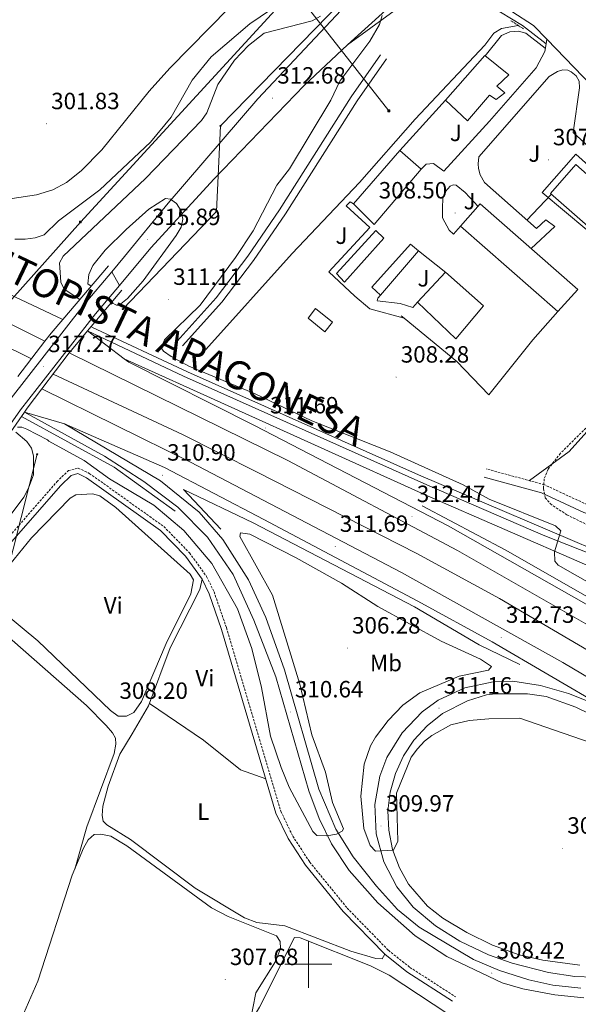
# Model space of a CAD drawing. Units: metres. Extents: x 611211 to 615713, y 4652578 to 4655619.
# Drawn here: x 612877 to 613115, y 4653983 to 4654402 of the extents above; entities that cross this region are included whole.
import ezdxf
from ezdxf.enums import TextEntityAlignment as Align

# ---------------------------------------------------------------- set-up
doc = ezdxf.new("R2010")
doc.units = ezdxf.units.M
doc.header["$MEASUREMENT"] = 0
doc.linetypes.add('TRAZOS', pattern=[0.75, 0.5, -0.25])
doc.linetypes.add('TRAZOSX2', pattern=[1.5, 1, -0.5])
for name, color, linetype, lineweight in [('Carátula', 7, 'Continuous', 5), ('Level 13', 5, 'Continuous', 0), ('Level 15', 1, 'Continuous', 0), ('Level 16', 19, 'Continuous', 13), ('Level 20', 19, 'Continuous', 0), ('Level 21', 19, 'Continuous', 0), ('Level 25', 92, 'Continuous', 0), ('Level 26', 92, 'Continuous', 0), ('Level 32', 19, 'Continuous', 0), ('Level 33', 5, 'Continuous', 0), ('Level 36', 19, 'Continuous', 40), ('Level 37', 92, 'Continuous', 0), ('Level 41', 19, 'Continuous', 0), ('Level 44', 1, 'Continuous', 0), ('Level 5', 36, 'Continuous', 0), ('Level 52', 1, 'Continuous', 13), ('Level 54', 13, 'Continuous', 0), ('Level 63', 7, 'Continuous', 0), ('Level 7', 1, 'Continuous', 0)]:
    doc.layers.add(name, color=color, linetype=linetype, lineweight=lineweight)
doc.styles.add('Arial', font='ARIAL.TTF', dxfattribs={"height": 0.2})

# ---------------------------------------------------------------- blocks, each defined once
blk = doc.blocks.new('5TME')
at = {"layer": 'Carátula', "color": 250, "linetype": 'Continuous', "lineweight": 5}
for p, q in [((3.7, 3.8), (-3.7, -3.8)), ((-3.7, 3.7), (3.8, -3.8))]:
    blk.add_line(p, q, dxfattribs=at)
at = {"layer": 'Carátula', "color": 250, "linetype": 'Continuous', "lineweight": 5, "flags": 128}
blk.add_lwpolyline([(-3.7, -3.8), (3.8, -3.8), (3.8, 3.7), (-3.7, 3.7), (-3.7, -3.8)], dxfattribs=at)
blk = doc.blocks.new('5PTT')
at = {"layer": 'Carátula', "color": 250, "linetype": 'Continuous', "lineweight": 25}
blk.add_circle((0, 0, 0), 2, dxfattribs=at)
blk = doc.blocks.new('5PATER')
at = {"layer": 'Carátula', "linetype": 'Continuous', "lineweight": 5}
h = blk.add_hatch(color=250, dxfattribs=at)
edge = h.paths.add_edge_path()
edge.add_ellipse((0, 0), major_axis=(-1.33, -1.34), ratio=0.999422, start_angle=0, end_angle=360)
blk = doc.blocks.new('5PANOT')
at = {"layer": 'Carátula', "linetype": 'Continuous', "lineweight": 5}
h = blk.add_hatch(color=1, dxfattribs=at)
edge = h.paths.add_edge_path()
edge.add_arc((0, 0), 1.89, 270.0012, 630.0012)

msp = doc.modelspace()

# ---------------------------------------------------------------- linework, layer by layer
at = {"layer": 'Level 13', "color": 5, "linetype": 'Continuous', "lineweight": 0, "ltscale": 0.5}
msp.add_polyline3d([(612956.24, 4654261.68, 308.17), (612993.02, 4654302.54, 308.12), (613021.69, 4654332.76, 307.07), (613045.48, 4654359.75, 305.59), (613075.17, 4654391.22, 305.56), (613079.01, 4654396.26, 305.56), (613082.25, 4654398.3, 305.56), (613089.39, 4654399.55, 305.56)], dxfattribs=at)
at = {"layer": 'Level 15', "color": 1, "linetype": 'Continuous', "lineweight": 0}
for points in [[(613058.39, 4654367.73, 309.05), (613075.07, 4654386.81, 308.53), (613085.39, 4654378.65, 308.53), (613080.24, 4654373.81, 308.53), (613083.6, 4654370.91, 308.01), (613079.88, 4654368.01, 308.01), (613077.12, 4654369.91, 308.27), (613067.7, 4654358.97, 308.27), (613058.39, 4654367.73, 309.05)], [(613019.16, 4654323.62, 310.62), (613038.99, 4654346.35, 310.62), (613047.98, 4654338.36, 310.62), (613027.95, 4654314.83, 310.62), (613019.16, 4654323.62, 310.62)], [(613064.73, 4654314.15, 312.72), (613073.2, 4654323.7, 312.98), (613114.75, 4654287.17, 312.98), (613106.26, 4654277.88, 312.98), (613064.73, 4654314.15, 312.72)], [(613011.92, 4654293.96, 310.88), (613028.66, 4654312.26, 310.1), (613032.05, 4654309.1, 310.1), (613015.34, 4654290.28, 309.84), (613011.92, 4654293.96, 310.88)], [(613027.04, 4654288.26, 309.84), (613043.52, 4654306.54, 310.1), (613046.88, 4654303.64, 310.1), (613030.7, 4654284.86, 310.1), (613027.04, 4654288.26, 309.84)], [(613046.41, 4654281.83, 311.93), (613058.32, 4654294.52, 313.5), (613074.6, 4654280.25, 313.5), (613062.78, 4654266.25, 312.45), (613046.41, 4654281.83, 311.93)], [(612999.95, 4654274.97, 313.24), (613003.05, 4654279.13, 313.24), (613010.3, 4654273.37, 312.72), (613006.94, 4654269.19, 312.72), (612999.95, 4654274.97, 313.24)]]:
    msp.add_polyline3d(points, dxfattribs=at)
at = {"layer": 'Level 16', "color": 1, "linetype": 'Continuous', "lineweight": 13, "ltscale": 0.5}
for points in [[(613128.14, 4654304.7, 308.27), (613099.6, 4654328.55, 308.53), (613113.88, 4654344.83, 308.53), (613141.14, 4654320.36, 308.01)], [(613040.78, 4654275, 309.85), (613039.49, 4654276.07, 309.84)], [(613095.61, 4654265.81, 308.79), (613076.89, 4654242.38, 309.84), (613063.24, 4654256.58, 310.1), (613040.78, 4654275, 309.85)]]:
    msp.add_polyline3d(points, dxfattribs=at)
at = {"layer": 'Level 16', "color": 5, "linetype": 'Continuous', "lineweight": 0, "ltscale": 0.5}
for points in [[(612714.74, 4654340.69, 307.38), (612728.89, 4654333.87, 308.43), (612770.92, 4654312.07, 308.95), (612812, 4654292.3, 308.43), (612882.02, 4654257.68, 308.69)], [(612891.27, 4654251.13, 308.96), (612946.32, 4654225.42, 309.73), (612977.93, 4654209.66, 310), (613046.11, 4654174.85, 310.78), (613081.38, 4654155.7, 311.04), (613167.52, 4654105.17, 311.83), (613202.3, 4654082.04, 311.57)]]:
    msp.add_polyline3d(points, dxfattribs=at)
at = {"layer": 'Level 20', "color": 19, "linetype": 'Continuous', "lineweight": 0, "ltscale": 0.5}
msp.add_polyline3d([(613101.2, 4654391.77, 307.74), (613091.14, 4654399.63, 308.01), (613081.81, 4654405.23, 308.01), (613069.94, 4654409.6, 308.27), (613059.1, 4654410.63, 308.27), (613055.47, 4654410.1, 308.53)], dxfattribs=at)
at = {"layer": 'Level 21', "color": 19, "linetype": 'Continuous', "lineweight": 13}
for points in [[(612916.26, 4654294.75, 316.31), (612921.74, 4654301.25, 316.15), (612940.3, 4654323.95, 315.24), (612978.39, 4654368.31, 312.78), (613038.4, 4654432.24, 309.26), (613080.3, 4654473.37, 306.83), (613139.28, 4654528.79, 303.59), (613168.86, 4654555.6, 302.53)], [(613101.54, 4654393.71, 307.4), (613095.82, 4654399.63, 307.42), (613086.65, 4654405.54, 307.41), (613079.5, 4654409.1, 307.52), (613071.27, 4654411.91, 307.75), (613065.11, 4654412.96, 308.04), (613057.34, 4654413.01, 308.67), (613051.52, 4654412.16, 308.88), (613043.87, 4654409.83, 309.07), (613036.48, 4654405.89, 309.4), (613016.68, 4654391.32, 310.58)], [(613101.54, 4654393.71, 307.4), (613147.63, 4654345.98, 307.23), (613153.55, 4654351.19, 306.96), (613177.38, 4654328.76, 306.96), (613181.53, 4654324.1, 306.94)], [(613016.68, 4654391.32, 310.58), (612998.15, 4654373.97, 311.41), (612959.88, 4654334.29, 314.39), (612932.94, 4654304.89, 315.96), (612919.48, 4654288.91, 316.36)], [(612944.06, 4654265.25, 309.47), (612960.77, 4654283.73, 309.47), (612974.17, 4654301.34, 309.47), (612987.7, 4654321.15, 309.07), (613018.2, 4654369.16, 307.75), (613030.76, 4654387.14, 307.12)], [(612946.32, 4654263.2, 309.47), (612963.12, 4654281.77, 309.47), (612976.65, 4654299.54, 309.47), (612990.26, 4654319.47, 309.07), (613020.74, 4654367.46, 307.75), (613033.27, 4654385.39, 307.12)], [(612749.14, 4654344.16, 308.79), (612803.5, 4654317.68, 309.26), (612895.41, 4654274.47, 309.68)], [(612905.98, 4654269.56, 310.73), (612946.82, 4654250.27, 310.98), (613050.4, 4654204.13, 311.33), (613099.94, 4654182.7, 310.17), (613130.95, 4654170.5, 308.76), (613149.76, 4654164.94, 308.43), (613158.89, 4654163.52, 308.22), (613174.77, 4654164.87, 307.66), (613190.03, 4654168.15, 307.17), (613200.38, 4654172.91, 306.96), (613210.2, 4654179.09, 306.54), (613215.92, 4654184.68, 306.29), (613224.33, 4654195.44, 305.94), (613228.71, 4654205.55, 305.91), (613232.92, 4654220.87, 305.91), (613233.66, 4654230.58, 306.12), (613232.67, 4654243.94, 306.12), (613230.03, 4654254.03, 306.12), (613225.64, 4654265.19, 306.29), (613218.53, 4654279.1, 306.32), (613212.54, 4654288.01, 306.5), (613200.68, 4654302.6, 306.85), (613181.53, 4654324.1, 306.94)], [(612887.81, 4654265.21, 309.89), (612790.05, 4654313.88, 309.87)], [(612855.91, 4654216.37, 317.76), (612872.37, 4654239.69, 317.66), (612904.54, 4654280.84, 316.66), (612916.26, 4654294.75, 316.31)], [(612919.48, 4654288.91, 316.36), (612909.38, 4654276.92, 316.66), (612877.36, 4654235.97, 317.66), (612860.09, 4654211.5, 317.76)], [(612907.72, 4654271.16, 310.31), (612948.57, 4654252.18, 311.18), (613046.93, 4654208.26, 311.99), (613130.73, 4654172.5, 308.74), (613142.28, 4654169.29, 308.29), (613155.12, 4654166.99, 307.91), (613169.8, 4654167.65, 307.59), (613180.02, 4654168.62, 307.17), (613187.84, 4654170.45, 307.02), (613204.04, 4654178.59, 306.75)], [(613211.81, 4654088.49, 313.38), (613203.78, 4654093.72, 313.34), (613174.72, 4654111.39, 312.4), (613137.07, 4654134.14, 313.03), (613063.5, 4654176.13, 311.98), (612991.21, 4654214.45, 311.95), (612898.17, 4654260.18, 310.73)], [(613239.78, 4654082.79, 305.7), (613246.52, 4654099.46, 305.82), (613251.22, 4654116.72, 305.7), (613254.2, 4654134.46, 305.91), (613254.43, 4654148.8, 305.91), (613253.39, 4654183.81, 305.91), (613252, 4654197.55, 306.06), (613244.75, 4654227.88, 306.12), (613242.05, 4654235.9, 306.17), (613235.84, 4654249.45, 306.33), (613237.82, 4654231.1, 306.33), (613237.35, 4654220.57, 306.12), (613232.22, 4654201.93, 306.12), (613228.79, 4654194.71, 306.12), (613223.5, 4654186.59, 306.12), (613212.22, 4654174.63, 306.54), (613198.74, 4654166.7, 306.75), (613179.93, 4654160.47, 307.38), (613168.68, 4654158.79, 307.38), (613160.7, 4654158.81, 307.79), (613143.92, 4654160.61, 308.57), (613117.61, 4654170.32, 309.42), (613049.66, 4654199.74, 311.5), (612921.57, 4654257.63, 311.36)], [(612921.57, 4654257.63, 311.36), (612923.45, 4654256.26, 311.36), (612977.03, 4654229.29, 311.11), (613059.44, 4654186.56, 311.76), (613128.77, 4654147.27, 313.5), (613211.8, 4654097.37, 313.06)], [(612886.48, 4654244.86, 310.94), (612949.82, 4654213.74, 310.96), (613039.7, 4654166.75, 311.69), (613108.33, 4654128.42, 312.46), (613153.4, 4654101.71, 312.75), (613197.52, 4654073.13, 312.89)], [(612943.24, 4654192.83, 310.73), (612917.25, 4654211.55, 310.53), (612877.79, 4654233.17, 310.52)], [(613117.33, 4653985.69, 308.41), (613104.91, 4653987, 308.2), (613091.25, 4653989.56, 308.34), (613082.5, 4653992.13, 308.49), (613058.92, 4654003.29, 308.64), (613045.46, 4654012.15, 309.05), (613029.6, 4654026.17, 309.35), (613017.37, 4654039.93, 309.59), (613009.88, 4654051.31, 309.68), (613004.57, 4654062.06, 309.68), (613000.14, 4654073.87, 309.68), (612986.06, 4654122.34, 310.52), (612976.76, 4654146.46, 310.74), (612967.91, 4654165.92, 310.64), (612956.96, 4654181.73, 310.52), (612944.33, 4654194.59, 310.52), (612929.93, 4654205.47, 310.51), (612913.11, 4654216.28, 310.33), (612879.09, 4654235.04, 310.31)], [(612896.06, 4654230.1, 310.31), (612937.05, 4654205.73, 310.42), (612953.47, 4654192.44, 310.51), (612963.53, 4654180.75, 310.62), (612974.42, 4654163.65, 310.72), (612981.86, 4654147.61, 310.93), (612989.84, 4654125.3, 310.76), (613004.4, 4654074.47, 310.49), (613011.69, 4654057.54, 310.23), (613019.04, 4654045.66, 309.89), (613029.04, 4654033.19, 309.3), (613037.97, 4654023.32, 309.11), (613047.18, 4654015.74, 308.85), (613070.35, 4654002.04, 308.43), (613081.37, 4653997.33, 308.43), (613093.82, 4653993.33, 308.33), (613104.11, 4653991.11, 308.22), (613116.06, 4653989.82, 308.22)], [(613126.85, 4654108.88, 312.19), (613078.22, 4654137.27, 312.42), (613046.65, 4654154.57, 312.17), (612981.03, 4654189.37, 310.51), (612938.72, 4654211.38, 310.94), (612896.06, 4654230.1, 310.31)], [(612962.7, 4654185.25, 311.36), (612946.75, 4654202.11, 311.57), (612976.5, 4654187.96, 310.96), (613045.13, 4654152.13, 312.19), (613072.78, 4654135.98, 312.39), (613089.98, 4654127.55, 312.4)], [(613314.08, 4654046.61, 313.24), (613323.16, 4654031.75, 313.24), (613332.7, 4654019.23, 313.24), (613332.54, 4654018.59, 313.24), (613331.25, 4654018.92, 313.24), (613249, 4654075.11, 313.65), (613173.56, 4654125.11, 313.22), (613083.8, 4654176.37, 312.6), (613048.44, 4654195.19, 311.98)], [(613121.48, 4653994.51, 307.38), (613113.48, 4653994.77, 307.38), (613102.23, 4653996.53, 307.46), (613086.83, 4654000.49, 307.7), (613076.64, 4654003.99, 307.87), (613064.52, 4654009.79, 308.22), (613054.17, 4654016.37, 308.64), (613044.56, 4654024.26, 308.84), (613037.61, 4654032.98, 309.26), (613032.05, 4654043.61, 309.41), (613028.84, 4654055.57, 309.61), (613028.3, 4654067.95, 309.85), (613030.48, 4654080.13, 310.13), (613033.44, 4654087.97, 310.33), (613039.87, 4654098.56, 310.62), (613048.46, 4654107.49, 310.91), (613055.31, 4654112.38, 311.1), (613066.55, 4654117.6, 311.34), (613078.65, 4654120.26, 311.55), (613087.02, 4654120.48, 311.66), (613098.88, 4654118.67, 311.77), (613110.79, 4654115.24, 311.97), (613126.85, 4654108.88, 312.19)], [(613131.87, 4654100.64, 312.19), (613113.84, 4654109.47, 312), (613101.22, 4654113.98, 311.98), (613093.28, 4654115.07, 311.98), (613079.68, 4654115.05, 311.83), (613075.77, 4654114.62, 311.76), (613067.74, 4654112.13, 311.59), (613057.06, 4654106.67, 311.29), (613050.55, 4654101.54, 311.05), (613044.91, 4654095.41, 310.78), (613040.49, 4654088.77, 310.52), (613037.02, 4654081.24, 310.25), (613034.77, 4654073.19, 309.97), (613033.85, 4654065.28, 309.72), (613034.18, 4654057.02, 309.47), (613035.83, 4654048.85, 309.23), (613038.74, 4654041.09, 309.03), (613042.66, 4654034.12, 308.87), (613050.66, 4654024.78, 308.69), (613057.22, 4654019.65, 308.55), (613067.47, 4654013.46, 308.22), (613078.43, 4654008.17, 308.07), (613089.68, 4654004.07, 308), (613099.76, 4654001.71, 308.01), (613115.61, 4653999.6, 307.4)]]:
    msp.add_polyline3d(points, dxfattribs=at)
at = {"layer": 'Level 21', "color": 1, "linetype": 'TRAZOS', "lineweight": 0}
msp.add_polyline3d([(613086.17, 4654401.63, 307.41), (613091.8, 4654398, 307.42)], dxfattribs=at)
at = {"layer": 'Level 21', "color": 19, "linetype": 'Continuous', "lineweight": 0}
for points in [[(613152.99, 4654324.6, 306.17), (613171.43, 4654314.96, 305.08), (613187.84, 4654300.76, 304.34), (613205.14, 4654277.9, 303.75), (613215.94, 4654261.23, 303.54), (613222.71, 4654242.97, 303.29), (613223.03, 4654232.66, 303.39), (613222.03, 4654216.91, 303.55), (613220.89, 4654211.82, 303.55), (613213.58, 4654197.48, 303.92), (613208.21, 4654190.61, 304.07), (613203.64, 4654186.78, 304.04), (613190.65, 4654179.42, 303.81), (613186.46, 4654177.9, 303.81), (613181.89, 4654177.25, 303.81), (613168.51, 4654177.09, 304.19), (613159.51, 4654178.65, 304.34), (613140.02, 4654184.34, 304.34), (613117.29, 4654192.25, 304.34), (613099.24, 4654200.67, 304.4), (613074.86, 4654207.3, 305.65)], [(612871.53, 4654177.47, 309.78), (612894.5, 4654203.84, 309.57), (612898.9, 4654208.1, 309.57), (612901.74, 4654208.83, 309.36), (612905.54, 4654207.02, 309.36), (612936.94, 4654184.62, 307.95), (612947.64, 4654173.68, 307.48), (612954.72, 4654163.89, 307.34), (612957.75, 4654157.64, 307.27), (612962.99, 4654142.52, 306.9), (612986.18, 4654064.31, 306.42), (612991.36, 4654053.48, 306.45), (612998.71, 4654042.21, 306.37), (613014.84, 4654022.42, 306.14), (613032.55, 4654004.27, 306.01), (613041.95, 4653996.84, 306.01), (613061.41, 4653984.31, 306.01)]]:
    msp.add_polyline3d(points, dxfattribs=at)
at = {"layer": 'Level 21', "color": 19, "linetype": 'TRAZOSX2', "lineweight": 0}
for points in [[(613151.3, 4654321.37, 306.17), (613169.37, 4654311.93, 305.08), (613185.17, 4654298.25, 304.34), (613202.15, 4654275.81, 303.75), (613212.66, 4654259.58, 303.54), (613219.09, 4654242.26, 303.29), (613219.39, 4654232.72, 303.39), (613218.41, 4654217.43, 303.55), (613217.44, 4654213.07, 303.55), (613210.49, 4654199.45, 303.92), (613205.57, 4654193.15, 304.07), (613201.56, 4654189.79, 304.04), (613189.12, 4654182.74, 303.81), (613185.57, 4654181.46, 303.81), (613181.61, 4654180.9, 303.81), (613168.8, 4654180.74, 304.19), (613160.33, 4654182.2, 304.34), (613141.13, 4654187.81, 304.34), (613118.66, 4654195.64, 304.34), (613100.49, 4654204.11, 304.4), (613075.82, 4654210.82, 305.65)], [(612869.87, 4654178.96, 309.78), (612892.88, 4654205.38, 309.57), (612897.77, 4654210.11, 309.57), (612901.96, 4654211.2, 309.36), (612906.68, 4654208.95, 309.36), (612938.4, 4654186.33, 307.95), (612949.35, 4654175.13, 307.48), (612956.65, 4654165.05, 307.34), (612959.82, 4654158.5, 307.27), (612965.12, 4654143.21, 306.9), (612988.27, 4654065.12, 306.42), (612993.31, 4654054.57, 306.45), (613000.52, 4654043.53, 306.37), (613016.5, 4654023.91, 306.14), (613034.05, 4654005.93, 306.01), (613043.25, 4653998.66, 306.01), (613062.62, 4653986.19, 306.01)]]:
    msp.add_polyline3d(points, dxfattribs=at)
at = {"layer": 'Level 21', "color": 1, "linetype": 'Continuous', "lineweight": 0}
for points in [[(612895.41, 4654274.47, 318.14), (612914.84, 4654297.24, 317.81)], [(612920.59, 4654286.91, 317.6), (612905.98, 4654269.56, 317.74)], [(612887.81, 4654265.21, 318.24), (612890.46, 4654268.67, 318.23), (612895.41, 4654274.47, 318.14)], [(612905.98, 4654269.56, 317.74), (612899.13, 4654261.44, 317.81), (612898.17, 4654260.18, 317.82)], [(612876.28, 4654250.21, 318.32), (612887.81, 4654265.21, 318.24)], [(612898.17, 4654260.18, 317.82), (612886.48, 4654244.86, 317.95)], [(612886.48, 4654244.86, 317.95), (612880.24, 4654236.68, 318.02), (612879.09, 4654235.04, 318.04)], [(612879.09, 4654235.04, 318.04), (612861.51, 4654209.84, 318.44)]]:
    msp.add_polyline3d(points, dxfattribs=at)
at = {"layer": 'Level 25', "color": 1, "linetype": 'Continuous', "lineweight": 0}
for points in [[(613101.54, 4654393.71, 307.33), (613101.2, 4654391.77, 307.33)], [(613101.2, 4654391.77, 307.33), (613100.62, 4654388.45, 307.33), (613096.94, 4654381.61, 307.59), (613077.11, 4654358.89, 307.59), (613057.71, 4654337.51, 308.11), (613053.26, 4654340.85, 308.11), (613050.13, 4654340.62, 308.11), (613047.98, 4654338.36, 307.74)], [(613094.88, 4654304.64, 307.48), (613104.94, 4654314.05, 307.48), (613101.05, 4654316.91, 307.48), (613097.13, 4654313.21, 307.48), (613074.94, 4654332.81, 307.48), (613073.13, 4654336.08, 307.48), (613072.41, 4654338.65, 307.48), (613072.26, 4654340.74, 307.48), (613072.56, 4654343.65, 307.48), (613102.55, 4654377.89, 307.48), (613106.07, 4654379.99, 307.48), (613108.38, 4654380.68, 307.48), (613110.49, 4654380.58, 307.48), (613111.85, 4654379.89, 307.48), (613114.07, 4654378.22, 307.48), (613115.29, 4654375.95, 307.48), (613115.5, 4654373.08, 307.48), (613112.73, 4654353.98, 307.48), (613135.51, 4654333.38, 307.48), (613148.3, 4654334.33, 307.48), (613157.21, 4654334.46, 307.48), (613164.35, 4654333.68, 307.22), (613170.86, 4654330.76, 307.22), (613181.53, 4654324.1, 307.22)], [(613128.02, 4654306.26, 307.48), (613103.06, 4654328.02, 307.48), (613113.94, 4654340.37, 307.22), (613139.21, 4654318.11, 307.22), (613128.02, 4654306.26, 307.48)], [(613064.73, 4654314.15, 308.53), (613061.83, 4654310.79, 308.53), (613059.87, 4654312.48, 308.53), (613057.11, 4654317.78, 308.53), (613057.06, 4654321.98, 308.53), (613057.3, 4654325.93, 308.27), (613058.39, 4654328.9, 308.27), (613060.32, 4654331.14, 308.27), (613061.58, 4654331.76, 308.27), (613062.91, 4654331.59, 308.27), (613066.81, 4654328.47, 308.27), (613072.22, 4654322.59, 308.27)], [(613019.16, 4654323.62, 307.74), (613017.78, 4654324.57, 308.27), (613016.07, 4654322.86, 308.27), (613026.2, 4654313.65, 308.27), (613008.71, 4654294.77, 308.27), (613019.72, 4654284.31, 308.01), (613026.15, 4654279.01, 308.01), (613040.78, 4654275, 308.01)], [(613046.88, 4654303.64, 308.53), (613058.46, 4654294.4, 308)], [(613046.41, 4654281.83, 308), (613044.47, 4654279.59, 308.26), (613039.1, 4654281.29, 308.26), (613029.31, 4654282.4, 308.26), (613029.49, 4654283.46, 308.26), (613030.7, 4654284.86, 308.26)], [(613095.61, 4654265.81, 308.01), (613106.26, 4654277.88, 308.01)]]:
    msp.add_polyline3d(points, dxfattribs=at)
at = {"layer": 'Level 32', "color": 6, "linetype": 'Continuous', "lineweight": 0, "ltscale": 0.5}
for points in [[(612726.77, 4654118.72, 308.44), (612809.27, 4654211.08, 308.47), (612902.89, 4654315.9, 307.55), (612993.8, 4654414.92, 304.69)], [(612993.8, 4654414.92, 304.69), (613034.22, 4654363.25, 307.92)]]:
    msp.add_polyline3d(points, dxfattribs=at)
at = {"layer": 'Level 33', "color": 19, "linetype": 'Continuous', "lineweight": 0, "ltscale": 0.5}
for points in [[(612920.91, 4654278.87, 314.51), (612960.9, 4654320.38, 313.07), (612962.49, 4654356.81, 312.3), (613105.92, 4654503.9, 305.06), (613203.56, 4654531.31, 301.89), (613252.08, 4654545.08, 302.18), (613362.8, 4654669.2, 304.18), (613427.17, 4654745.61, 309.4), (613526.22, 4654860.28, 311.27), (613592.48, 4654937.67, 324.05), (613730.63, 4655027.05, 315.02)], [(612214.47, 4653329.19, 315.47), (612360.17, 4653482.07, 313.81), (612458.56, 4653585.31, 311.97), (612525.34, 4653661.8, 311.54), (612833.1, 4654014.34, 308.18), (612884.5, 4654217.1, 309.92)]]:
    msp.add_polyline3d(points, dxfattribs=at)
at = {"layer": 'Level 36', "color": 92, "linetype": 'Continuous', "lineweight": 0}
for points in [[(612966.25, 4654407.03, 302.18), (612941, 4654381.36, 302.18), (612932.2, 4654371.61, 302.18), (612912.08, 4654346.7, 302.18), (612903.25, 4654337.72, 302.18), (612896.92, 4654332.81, 302.18), (612891.19, 4654329.56, 302.18), (612884.26, 4654327.47, 302.18), (612873.89, 4654325.91, 302.18)], [(613075.22, 4654386.69, 308.01), (613082.19, 4654395.34, 307.74), (613085.74, 4654396.92, 307.74), (613089.4, 4654397.19, 307.48), (613092.6, 4654396.38, 307.74), (613100.88, 4654389.92, 307.48)], [(613038.99, 4654346.35, 308.27), (613058.39, 4654367.73, 308.01)], [(613093.07, 4654316.79, 307.74), (613103.43, 4654327.69, 307.74)], [(613094.11, 4654205.84, 304.86), (613110.97, 4654218.29, 304.86), (613128.7, 4654237.83, 304.86), (613135.15, 4654246.67, 304.86), (613143.55, 4654264.35, 304.6), (613163.1, 4654295.26, 304.6), (613168.15, 4654301.46, 304.6), (613174.7, 4654307.31, 304.6)], [(612870.99, 4654167.87, 308.57), (612882.03, 4654181.47, 308.59), (612898.59, 4654198.42, 308.66), (612900.89, 4654199.74, 308.57), (612908.02, 4654200.25, 308.57), (612911.15, 4654199.45, 308.57), (612918, 4654194.48, 308.57), (612949.57, 4654166.1, 308.57), (612951.07, 4654163.59, 308.57), (612949.89, 4654157.63, 308.57), (612939.44, 4654136.49, 308.57), (612928.94, 4654111.83, 308.57), (612925.62, 4654107.12, 308.57), (612922.58, 4654105.59, 308.57), (612918.91, 4654105.57, 308.57), (612915.72, 4654108, 308.57), (612884.78, 4654137.67, 308.57), (612870.52, 4654149.47, 308.57), (612867.23, 4654154.99, 308.57), (612866.47, 4654158.08, 308.57), (612866.54, 4654160.71, 308.57), (612870.99, 4654167.87, 308.57)], [(613032.55, 4654004.27, 307), (613031.38, 4654002.35, 307), (613028.75, 4654002.41, 307), (613018.02, 4654005.55, 306.74), (612989.93, 4654016.32, 306.74), (612978, 4654017.76, 306.74), (612972.71, 4654019.73, 306.74), (612951.78, 4654032.36, 306.74), (612924.23, 4654053.15, 306.74), (612914.17, 4654059.36, 306.74), (612912.63, 4654060.95, 306.74), (612912.19, 4654063.27, 306.74), (612912.47, 4654067.27, 306.74), (612914.67, 4654075.79, 306.74), (612919.74, 4654089.43, 306.7), (612924.97, 4654098.15, 307), (612931.95, 4654109.97, 307.26), (612941.18, 4654134.63, 307.26), (612953.74, 4654159.45, 306.97), (612954.72, 4654163.89, 307.26)], [(612900.48, 4654040.44, 307.53), (612905.61, 4654058.45, 307.87), (612917.28, 4654089.7, 308.05), (612917.98, 4654093.64, 308.05), (612917.84, 4654096.3, 308.05), (612916.62, 4654098.57, 308.05), (612913.92, 4654101.6, 308.05), (612905.48, 4654110.07, 308.05), (612865.41, 4654145.14, 308.05), (612858.86, 4654148.59, 308.05), (612855.68, 4654148.88, 308.05), (612851.89, 4654147.02, 308.05), (612790.14, 4654062.93, 308.05), (612749.89, 4654025.57, 308.91)], [(612932.33, 4654110.99, 307.26), (612955.26, 4654095.37, 306.22), (612971.02, 4654082.72, 306.4), (612981.86, 4654078.87, 306.51)], [(612975, 4653974.85, 307.31), (612977.55, 4653987.89, 307.57), (612985.91, 4654001.11, 307.57), (612988.11, 4654006.78, 307.57), (612987.9, 4654009.65, 307.57), (612986.4, 4654012.16, 307.31), (612965.85, 4654020.34, 307.31), (612958.76, 4654024.02, 307.31), (612922.68, 4654050.45, 307.31), (612915.81, 4654054.53, 307.31), (612911.61, 4654055.35, 307.31), (612908.69, 4654055.19, 307.31), (612906.23, 4654052.91, 307.31), (612904.21, 4654049.38, 307.37), (612899.44, 4654037.96, 307.57), (612884.72, 4653992.8, 307.57), (612863.79, 4653945.19, 307.57)], [(612927.23, 4653886.99, 308.1), (612930.77, 4653894.12, 307.31), (612960.52, 4653950.86, 307.31), (612979.13, 4653981.69, 307.31), (612994.07, 4654011.34, 307.31), (612996.44, 4654011.25, 307.31), (613026.44, 4653999.29, 307.1), (613034.33, 4653995.39, 307), (613059.43, 4653978.86, 306.79), (613064.46, 4653975.12, 306.79), (613066.95, 4653972.06, 306.79), (613069.06, 4653966.27, 307.05), (613067.98, 4653963.05, 307.05), (613065.26, 4653960.75, 307.05), (613042.9, 4653949.91, 307.47), (613040.24, 4653947.87, 307.57), (613037.56, 4653944.81, 307.6)]]:
    msp.add_polyline3d(points, dxfattribs=at)
at = {"layer": 'Level 5', "color": 36, "linetype": 'Continuous', "lineweight": 0}
for points in [[(612875.04, 4654308.65, 305.01), (612879.39, 4654308.63, 305.01), (612883.63, 4654309.23, 305.01), (612887.53, 4654310.51, 305.01), (612893.54, 4654316.45, 305.01), (612911.17, 4654329.66, 305.01), (612932.75, 4654349.88, 305.01), (612941.51, 4654360.51, 305.01), (612950.45, 4654376.37, 305.01), (612958.52, 4654386.26, 305.01), (612975.05, 4654400.35, 305.01), (612997.48, 4654415.64, 305.01)], [(612902.66, 4654282.97, 310.01), (612896, 4654287.34, 310.01), (612894.55, 4654290.28, 310.01), (612894, 4654298.5, 310.01), (612895.59, 4654301.45, 310.01), (612930.66, 4654334.41, 310.01), (612954.47, 4654359.15, 310.01), (612956.7, 4654362.47, 310.01), (612961.42, 4654374.52, 310.01), (612968.5, 4654384.87, 310.01), (612974.43, 4654391.1, 310.01), (612981.15, 4654396.25, 310.01), (613001.66, 4654401.56, 310.01), (613005.17, 4654403.59, 310.01)], [(613031.34, 4654403.85, 310.01), (613030.3, 4654399.99, 310.01), (613026.21, 4654392.98, 310.01), (613013.36, 4654375.88, 310.01), (613009.59, 4654367.75, 310.01), (612991.87, 4654338.61, 310.01), (612986.5, 4654331.55, 310.01), (612976.44, 4654312.24, 310.01), (612968.91, 4654300.81, 310.01), (612953.96, 4654280.57, 310.01), (612938.65, 4654265.72, 310.01), (612937.26, 4654262.33, 310.01), (612938.26, 4654260.99, 310.01), (612941.55, 4654258.71, 310.01), (612949.1, 4654254.53, 310.01), (612977.36, 4654242.8, 310.01), (613001.48, 4654231.34, 310.01), (613034.86, 4654218.16, 310.01), (613065.84, 4654204.02, 310.01), (613077.04, 4654197.98, 310.01), (613105.18, 4654186.61, 310.01), (613107.5, 4654184.46, 310.01), (613104.83, 4654175.54, 310.01), (613104.94, 4654171.54, 310.01), (613106.4, 4654169.89, 310.01), (613187.92, 4654123.44, 310.01)], [(612907.54, 4654288.68, 315.01), (612906.01, 4654289.63, 315.01), (612906.48, 4654293.61, 315.01), (612908.16, 4654297.41, 315.01), (612913.48, 4654304.02, 315.01), (612922.36, 4654312.75, 315.01), (612932.09, 4654321.41, 315.01), (612939.15, 4654325.93, 315.01), (612941.24, 4654325.63, 315.01), (612943.79, 4654323.84, 315.01), (612945.8, 4654320.74, 315.01), (612946.49, 4654317.14, 315.01), (612945.78, 4654313.73, 315.01), (612943.74, 4654310.25, 315.01), (612929.61, 4654290.9, 315.01), (612922.95, 4654283.32, 315.01), (612919.46, 4654280.61, 315.01), (612918.25, 4654280.54, 315.01), (612916.16, 4654281.65, 315.01)], [(612871.21, 4654188.8, 310.01), (612878.78, 4654198.78, 310.01), (612880.86, 4654202.63, 310.01), (612882.9, 4654208.37, 310.01), (612882.92, 4654216.48, 310.01), (612882.08, 4654219.69, 310.01), (612880.05, 4654222.56, 310.01), (612875.39, 4654226.51, 310.01)], [(612876.08, 4654228.58, 310.01), (612877.91, 4654228.55, 310.01), (612880.1, 4654227.69, 310.01), (612888.94, 4654223.17, 310.01), (612889.46, 4654222.65, 310.01), (612904.45, 4654214.37, 310.01), (612915.34, 4654206.64, 310.01), (612934.12, 4654195.38, 310.01), (612946.95, 4654184.69, 310.01), (612958.84, 4654170.61, 310.01), (612969.74, 4654151.32, 310.01), (612975.91, 4654134.4, 310.01), (612979.96, 4654117.8, 310.01), (612983.78, 4654097.1, 310.01), (612988.32, 4654083.77, 310.01), (612991.85, 4654075.4, 310.01), (613001.92, 4654056.49, 310.01), (613003.64, 4654054.77, 310.01), (613007.77, 4654054.69, 310.01), (613012.01, 4654055.32, 310.01), (613014.3, 4654056.59, 310.01), (613014.9, 4654057.7, 310.01), (613010.21, 4654068.87, 310.01), (613007.2, 4654081.78, 310.01), (613001.47, 4654097.63, 310.01), (612996.28, 4654119.23, 310.01), (612984.77, 4654157.15, 310.01), (612970.83, 4654182.07, 310.01), (612971.11, 4654183.68, 310.01), (612975.07, 4654183, 310.01), (612994.84, 4654172.99, 310.01), (613014.03, 4654162.18, 310.01), (613029.53, 4654152.27, 310.01), (613056.46, 4654137.48, 310.01), (613073.31, 4654129.93, 310.01), (613077.92, 4654126.68, 310.01), (613076.66, 4654125.13, 310.01), (613064.24, 4654122.64, 310.01), (613047.51, 4654115.55, 310.01), (613040.24, 4654110.27, 310.01), (613033.89, 4654103.76, 310.01), (613028.55, 4654096.71, 310.01), (613026.43, 4654093, 310.01), (613023.74, 4654085.22, 310.01), (613022.29, 4654071.59, 310.01), (613023.59, 4654057.78, 310.01), (613026.32, 4654050.53, 310.01), (613028.5, 4654048.19, 310.01), (613036.26, 4654048.53, 310.01), (613038.08, 4654052.37, 310.01), (613037.57, 4654072.88, 310.01), (613043.8, 4654088.2, 310.01), (613046.46, 4654091.71, 310.01), (613049.4, 4654094.93, 310.01), (613052.59, 4654097.35, 310.01), (613060.58, 4654101.89, 310.01), (613068.47, 4654103.78, 310.01), (613076.87, 4654104.45, 310.01), (613089.97, 4654104.69, 310.01), (613127.39, 4654091.82, 310.01)]]:
    msp.add_polyline3d(points, dxfattribs=at)
at = {"layer": 'Level 5', "color": 39, "linetype": 'TRAZOSX2', "lineweight": 0}
msp.add_polyline3d([(613119.27, 4654229.29, 305.01), (613107.33, 4654217.5, 305.01), (613102.04, 4654210.72, 305.01), (613100.45, 4654206.61, 305.01), (613100.08, 4654202.53, 305.01), (613100.87, 4654198.55, 305.01), (613103.02, 4654195.98, 305.01), (613110.08, 4654191.27, 305.01), (613129.41, 4654181.93, 305.01)], dxfattribs=at)
at = {"layer": 'Level 52', "color": 1, "linetype": 'Continuous', "lineweight": 0}
for points in [[(613058.39, 4654367.73, 309.05), (613075.07, 4654386.81, 308.53), (613085.39, 4654378.65, 308.53), (613080.24, 4654373.81, 308.53), (613083.6, 4654370.91, 308.01), (613079.88, 4654368.01, 308.01), (613077.12, 4654369.91, 308.27), (613067.7, 4654358.97, 308.27), (613058.39, 4654367.73, 309.05)], [(613019.16, 4654323.62, 310.62), (613038.99, 4654346.35, 310.62), (613047.98, 4654338.36, 310.62), (613027.95, 4654314.83, 310.62), (613019.16, 4654323.62, 310.62)], [(613064.73, 4654314.15, 312.72), (613073.2, 4654323.7, 312.98), (613114.75, 4654287.17, 312.98), (613106.26, 4654277.88, 312.98), (613064.73, 4654314.15, 312.72)], [(613011.92, 4654293.96, 310.88), (613028.66, 4654312.26, 310.1), (613032.05, 4654309.1, 310.1), (613015.34, 4654290.28, 309.84), (613011.92, 4654293.96, 310.88)], [(613027.04, 4654288.26, 309.84), (613043.52, 4654306.54, 310.1), (613046.88, 4654303.64, 310.1), (613030.7, 4654284.86, 310.1), (613027.04, 4654288.26, 309.84)], [(613046.41, 4654281.83, 311.93), (613058.32, 4654294.52, 313.5), (613074.6, 4654280.25, 313.5), (613062.78, 4654266.25, 312.45), (613046.41, 4654281.83, 311.93)], [(612999.95, 4654274.97, 313.24), (613003.05, 4654279.13, 313.24), (613010.3, 4654273.37, 312.72), (613006.94, 4654269.19, 312.72), (612999.95, 4654274.97, 313.24)]]:
    msp.add_polyline3d(points, close=True, dxfattribs=at)
at = {"layer": 'Level 54', "color": 13, "linetype": 'Continuous', "lineweight": 0}
for points in [[(613046.24, 4654418.25, 309.05), (613016.68, 4654391.32, 310.58), (612998.15, 4654373.97, 311.41), (612959.88, 4654334.29, 314.39), (612932.94, 4654304.89, 315.96), (612919.48, 4654288.91, 316.36), (612919.48, 4654288.91, 316.36), (612916.26, 4654294.75, 316.31), (612921.74, 4654301.25, 316.15), (612940.3, 4654323.95, 315.24), (612978.39, 4654368.31, 312.78), (613038.4, 4654432.24, 309.26)], [(613036.48, 4654405.89, 309.4), (613016.68, 4654391.32, 310.58), (613046.24, 4654418.25, 309.05)], [(613147.63, 4654345.98, 307.23), (613101.54, 4654393.71, 307.4), (613095.82, 4654399.63, 307.42), (613086.65, 4654405.54, 307.41)], [(613117.61, 4654170.32, 309.42), (613049.66, 4654199.74, 311.5), (612921.57, 4654257.63, 311.36), (612921.57, 4654257.63, 311.36), (612905.98, 4654269.56, 310.73), (612946.82, 4654250.27, 310.98), (613050.4, 4654204.13, 311.33), (613099.94, 4654182.7, 310.17), (613130.95, 4654170.5, 308.76)], [(613117.33, 4653985.69, 308.41), (613104.91, 4653987, 308.2), (613091.25, 4653989.56, 308.34), (613082.5, 4653992.13, 308.49), (613058.92, 4654003.29, 308.64), (613045.46, 4654012.15, 309.05), (613029.6, 4654026.17, 309.35), (613017.37, 4654039.93, 309.59), (613009.88, 4654051.31, 309.68), (613004.57, 4654062.06, 309.68), (613000.14, 4654073.87, 309.68), (612986.06, 4654122.34, 310.52), (612976.76, 4654146.46, 310.74), (612967.91, 4654165.92, 310.64), (612956.96, 4654181.73, 310.52), (612944.33, 4654194.59, 310.52), (612929.93, 4654205.47, 310.51), (612913.11, 4654216.28, 310.33), (612879.09, 4654235.04, 310.31), (612896.06, 4654230.1, 311.36), (612937.05, 4654205.73, 310.42), (612953.47, 4654192.44, 310.51), (612963.53, 4654180.75, 310.62), (612974.42, 4654163.65, 310.72), (612981.86, 4654147.61, 310.93), (612989.84, 4654125.3, 310.76), (613004.4, 4654074.47, 310.49), (613011.69, 4654057.54, 310.23), (613019.04, 4654045.66, 309.89), (613029.04, 4654033.19, 309.3), (613037.97, 4654023.32, 309.11), (613047.18, 4654015.74, 308.85), (613070.35, 4654002.04, 308.43), (613081.37, 4653997.33, 308.43), (613093.82, 4653993.33, 308.33), (613104.11, 4653991.11, 308.22), (613116.06, 4653989.82, 308.22)], [(613121.48, 4653994.51, 307.38), (613113.48, 4653994.77, 307.38), (613102.23, 4653996.53, 307.46), (613086.83, 4654000.49, 307.7), (613076.64, 4654003.99, 307.87), (613064.52, 4654009.79, 308.22), (613054.17, 4654016.37, 308.64), (613044.56, 4654024.26, 308.84), (613037.61, 4654032.98, 309.26), (613032.05, 4654043.61, 309.41), (613028.84, 4654055.57, 309.61), (613028.3, 4654067.95, 309.85), (613030.48, 4654080.13, 310.13), (613033.44, 4654087.97, 310.33), (613039.87, 4654098.56, 310.62), (613048.46, 4654107.49, 310.91), (613055.31, 4654112.38, 311.1), (613066.55, 4654117.6, 311.34), (613078.65, 4654120.26, 311.55), (613087.02, 4654120.48, 311.66), (613098.88, 4654118.67, 311.77), (613110.79, 4654115.24, 311.97), (613126.85, 4654108.88, 312.19)], [(613131.87, 4654100.64, 312.19), (613113.84, 4654109.47, 312), (613101.22, 4654113.98, 311.98), (613093.28, 4654115.07, 311.98), (613079.68, 4654115.05, 311.83), (613075.77, 4654114.62, 311.76), (613067.74, 4654112.13, 311.59), (613057.06, 4654106.67, 311.29), (613050.55, 4654101.54, 311.05), (613044.91, 4654095.41, 310.78), (613040.49, 4654088.77, 310.52), (613037.02, 4654081.24, 310.25), (613034.77, 4654073.19, 309.97), (613033.85, 4654065.28, 309.72), (613034.18, 4654057.02, 309.47), (613035.83, 4654048.85, 309.23), (613038.74, 4654041.09, 309.03), (613042.66, 4654034.12, 308.87), (613050.66, 4654024.78, 308.69), (613057.22, 4654019.65, 308.55), (613067.47, 4654013.46, 308.22), (613078.43, 4654008.17, 308.07), (613089.68, 4654004.07, 308), (613099.76, 4654001.71, 308.01), (613115.61, 4653999.6, 307.4)]]:
    msp.add_polyline3d(points, dxfattribs=at)
at = {"layer": 'Level 54', "color": 135, "linetype": 'Continuous', "lineweight": 0}
for points in [[(612895.41, 4654274.47, 309.68), (612895.41, 4654274.47, 318.14), (612890.46, 4654268.67, 318.23), (612887.81, 4654265.21, 318.24), (612790.05, 4654313.88, 309.87), (612742.74, 4654337.41, 309.85), (612724.19, 4654347.48, 309.49), (612727.82, 4654354.63, 308.61), (612729.96, 4654353.5, 308.62), (612749.14, 4654344.16, 308.79), (612803.5, 4654317.68, 309.26), (612895.41, 4654274.47, 309.68)], [(612860.09, 4654211.5, 317.76), (612855.91, 4654216.37, 317.76), (612872.37, 4654239.69, 317.66), (612904.54, 4654280.84, 316.66), (612916.26, 4654294.75, 316.31), (612919.48, 4654288.91, 316.36), (612909.38, 4654276.92, 316.66), (612877.36, 4654235.97, 317.66), (612860.09, 4654211.5, 317.76)], [(613211.8, 4654097.37, 313.06), (613211.81, 4654088.49, 313.38), (613203.78, 4654093.72, 313.34), (613174.72, 4654111.39, 312.4), (613137.07, 4654134.14, 313.03), (613063.5, 4654176.13, 311.98), (612991.21, 4654214.45, 311.95), (612898.17, 4654260.18, 310.73), (612899.13, 4654261.44, 317.81), (612905.98, 4654269.56, 317.74), (612921.57, 4654257.63, 311.36), (612923.45, 4654256.26, 311.36), (612977.03, 4654229.29, 311.11), (613059.44, 4654186.56, 311.76), (613128.77, 4654147.27, 313.5), (613211.8, 4654097.37, 313.06)], [(613197.52, 4654073.13, 312.89), (613191.2, 4654064.59, 312.54), (613183.57, 4654069.77, 312.55), (613156.94, 4654086.59, 312.38), (613126.85, 4654108.88, 312.19), (613078.22, 4654137.27, 312.42), (613046.65, 4654154.57, 312.17), (612981.03, 4654189.37, 310.51), (612938.72, 4654211.38, 310.94), (612896.06, 4654230.1, 310.31), (612879.09, 4654235.04, 310.31), (612880.24, 4654236.68, 318.02), (612886.48, 4654244.86, 317.95), (612949.82, 4654213.74, 310.96), (613039.7, 4654166.75, 311.69), (613108.33, 4654128.42, 312.46), (613153.4, 4654101.71, 312.75), (613197.52, 4654073.13, 312.89)]]:
    msp.add_polyline3d(points, close=True, dxfattribs=at)
at = {"layer": 'Level 63', "linetype": 'Continuous', "lineweight": 0}
for points in [[(613000, 4653990.01, 0.01), (613000, 4654010.01, 0.01)], [(612990, 4654000.01, 0.01), (613010, 4654000.01, 0.01)]]:
    msp.add_polyline3d(points, dxfattribs=at)

# ---------------------------------------------------------------- block references
at = {"layer": 'Level 32', "color": 19, "linetype": 'Continuous', "lineweight": 0, "xscale": 0.09999983015004542, "yscale": 0.09999983015004542}
for p in [(613034.22, 4654363.25, 307.92), (612902.89, 4654315.91, 307.55)]:
    msp.add_blockref('5TME', p, dxfattribs=at)
at = {"layer": 'Level 33', "color": 19, "linetype": 'Continuous', "lineweight": 30, "xscale": 0.09999983015004542, "yscale": 0.09999983015004542}
for p in [(612962.49, 4654356.81, 312.3), (612960.9, 4654320.38, 313.07), (612920.91, 4654278.87, 314.51), (612884.5, 4654217.1, 309.92)]:
    msp.add_blockref('5PTT', p, dxfattribs=at)
at = {"layer": 'Level 7', "color": 19, "linetype": 'Continuous', "lineweight": 0, "xscale": 0.09999983015004542, "yscale": 0.09999983015004542}
for p in [(612984.76, 4654368.66, 312.69), (612888.46, 4654357.76, 301.84), (613102.15, 4654342.41, 307.36), (613062.5, 4654319.77, 308.5), (612931.42, 4654308.43, 315.89), (612940.33, 4654282.98, 311.12), (613037.33, 4654249.9, 308.29), (612981.68, 4654228.27, 311.69), (612937.87, 4654208.17, 310.91), (613044.09, 4654190.54, 312.48), (613011.39, 4654177.85, 311.69), (613082.1, 4654139.14, 312.74), (613016.59, 4654134.57, 306.29), (612992.28, 4654107.4, 310.65), (613055.6, 4654109.02, 311.17), (612917.55, 4654106.77, 308.21), (613030.91, 4654058.8, 309.98), (613108.27, 4654049.39, 305.24), (613078.09, 4653996.22, 308.43), (612964.55, 4653993.48, 307.69)]:
    msp.add_blockref('5PATER', p, dxfattribs=at)
at = {"layer": 'Level 7', "color": 1, "linetype": 'Continuous', "lineweight": 0, "xscale": 0.09999983015004542, "yscale": 0.09999983015004542}
msp.add_blockref('5PANOT', (612887.12, 4654254.36, 317.28), dxfattribs=at)

# ---------------------------------------------------------------- texts
at = {"layer": 'Level 26', "color": 92, "linetype": 'Continuous', "lineweight": 0, "style": 'Arial'}
for p in [(613062.78, 4654353.87, 307.96), (613096.23, 4654345.08, 307.4), (613068.63, 4654324.85, 308.32), (613014.08, 4654310.11, 308.27), (613049.01, 4654291.98, 308.22)]:
    msp.add_text('J', height=7, dxfattribs=at).set_placement(p, align=Align.MIDDLE_CENTER)
at = {"layer": 'Level 37', "color": 92, "linetype": 'Continuous', "lineweight": 0, "style": 'Arial'}
for s, p in [('Vi', (612916.88, 4654152.76, 308.44)), ('Mb', (613033.01, 4654128.21, 307.65)), ('Vi', (612955.91, 4654121.81, 306.78)), ('L', (612955.23, 4654064.97, 306.56))]:
    msp.add_text(s, height=7, dxfattribs=at).set_placement(p, align=Align.MIDDLE_CENTER)
at = {"layer": 'Level 41', "color": 19, "linetype": 'Continuous', "lineweight": 0, "style": 'Arial'}
for s, p in [('312.68', (612986.74, 4654372.66, 312.69)), ('301.83', (612890.45, 4654361.76, 301.84)), ('307.35', (613104.13, 4654346.41, 307.36)), ('308.50', (613029.94, 4654323.77, 308.5)), ('315.89', (612933.41, 4654312.43, 315.89)), ('311.11', (612942.41, 4654286.98, 311.12)), ('308.28', (613039.32, 4654253.9, 308.29)), ('311.69', (612983.66, 4654232.27, 311.69)), ('310.90', (612939.85, 4654212.17, 310.91)), ('312.47', (613046.14, 4654194.54, 312.48)), ('311.69', (613013.37, 4654181.85, 311.69)), ('312.73', (613084.09, 4654143.14, 312.74)), ('306.28', (613018.58, 4654138.57, 306.29)), ('308.20', (612919.53, 4654110.77, 308.21)), ('310.64', (612994.27, 4654111.4, 310.65)), ('311.16', (613057.59, 4654113.02, 311.17)), ('309.97', (613032.96, 4654062.8, 309.98)), ('305.23', (613110.26, 4654053.39, 305.24)), ('307.68', (612966.54, 4653997.48, 307.69)), ('308.42', (613080.14, 4654000.22, 308.43))]:
    msp.add_text(s, height=7, dxfattribs=at).set_placement(p, align=Align.BOTTOM_LEFT)
at = {"layer": 'Level 41', "color": 92, "linetype": 'Continuous', "lineweight": 0, "style": 'Arial'}
msp.add_text('317.27', height=7, dxfattribs=at).set_placement((612889.17, 4654258.36, 317.28), align=Align.BOTTOM_LEFT)
at = {"layer": 'Level 44', "color": 1, "linetype": 'Continuous', "lineweight": 0, "style": 'Arial'}
msp.add_text('A-68 AUTOPISTA ARAGONESA', height=11.9999, rotation=-25.456, dxfattribs=at).set_placement((612921.53, 4654273.91, 316.64), align=Align.MIDDLE_CENTER)

doc.saveas('drawing.dxf')
